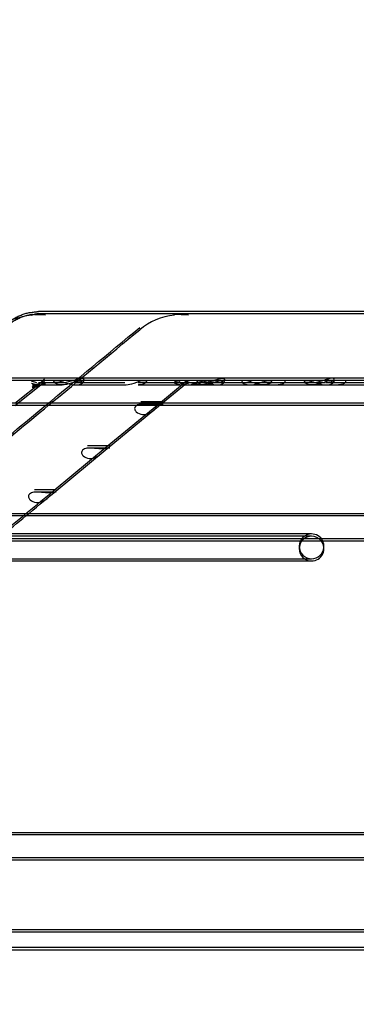
# Model space of a CAD drawing. Units: inches. Extents: x 0.4 to 16.7, y 0.2 to 10.7.
# Drawn here: x 9.5 to 9.5, y 4.1 to 4.3 of the extents above; entities that cross this region are included whole.
import ezdxf
from ezdxf import colors
from ezdxf.entities.mleader import LeaderData, LeaderLine
from ezdxf.enums import TextEntityAlignment as Align
from ezdxf.lldxf.tags import DXFTag
from ezdxf.math import Vec2, Vec3

# ---------------------------------------------------------------- set-up
doc = ezdxf.new("R2010")
doc.units = ezdxf.units.IN
doc.header["$MEASUREMENT"] = 0
doc.layers.add('Default', color=7, linetype='Continuous')
doc.layers.add('DUNLI_630', color=7, linetype='Continuous')
doc.styles.add('SEACAD_Arial', font='arial.ttf')
tags = doc.linetypes.add('HIDDEN2', pattern=[0.1875, 0.125, -0.0625]).pattern_tags.tags
tags[6:7] = [DXFTag(74, 4), DXFTag(75, 0), DXFTag(340, '0'), DXFTag(46, 0.0), DXFTag(50, 0.0), DXFTag(44, 0.0), DXFTag(45, 0.0)]
tags[4:5] = [DXFTag(74, 4), DXFTag(75, 0), DXFTag(340, '0'), DXFTag(46, 0.0), DXFTag(50, 0.0), DXFTag(44, 0.0), DXFTag(45, 0.0)]
doc.dimstyles.new('HORIZ', dxfattribs={"dimtxt": 0.18, "dimasz": 0.18, "dimexe": 0.09, "dimexo": 0.09, "dimgap": 0.09, "dimtad": 0, "dimtih": 1, "dimtoh": 1, "dimdec": 4, "dimlfac": 20, "dimzin": 4, "dimdsep": 46, "dimlunit": 5, "dimtxsty": 'SEACAD_Arial', "dimblk1": '_SE_FILLED', "dimblk2": '_SE_FILLED', "dimsah": 1, "dimcen": 0.09, "dimadec": 0, "dimazin": 0, "dimtfac": 1, "dimtdec": 0, "dimtofl": 0, "dimtmove": 0, "dimatfit": 3, "dimfxl": 1, "dimtolj": 1, "dimtzin": 4, "dimarcsym": 0})

# ---------------------------------------------------------------- blocks, each defined once
blk = doc.blocks.new('SE3')
at = {"layer": 'DUNLI_630', "color": 7, "linetype": 'Continuous'}
for p, q in [((9.4534085912, 4.250176164), (9.4524257626, 4.2502188995)), ((9.6637497958, 4.2508869397), (9.4542722207, 4.2508869397)), ((9.6637497958, 4.2503869397), (9.4542722207, 4.2503869397)), ((9.6250877263, 4.2356231602), (9.3926962263, 4.2356231602)), ((9.4695412701, 4.2204716947), (9.4813433057, 4.2302379425)), ((9.4695454591, 4.2204751665), (9.4813485936, 4.23024232)), ((9.392762713, 4.2301113491), (9.6643700836, 4.2301113491)), ((9.4577390401, 4.2107052862), (9.4695412701, 4.2204716947)), ((9.4577410675, 4.2107069728), (9.4695454591, 4.2204751665)), ((9.6643700836, 4.2055050499), (9.3926856495, 4.2055050499)), ((9.6643700836, 4.2060050499), (9.451812255, 4.2060050499)), ((9.392762713, 4.1999932389), (9.6643700836, 4.1999932389)), ((9.392762713, 4.1955028489), (9.5149171204, 4.1955028489)), ((9.66521339, 4.1351389082), (9.392762713, 4.1351389082)), ((9.66521339, 4.1346389082), (9.392762713, 4.1346389082)), ((9.392762713, 4.1291270972), (9.6655628267, 4.1291270972)), ((8.5385391676, 4.1130837901), (9.8968068841, 4.1130837901)), ((9.8968068841, 4.1135837901), (9.3811054116, 4.1135837901)), ((8.5385391676, 4.1091467822), (9.8968068841, 4.1091467822))]:
    blk.add_line(p, q, dxfattribs=at)
at = {"layer": 'DUNLI_630', "color": 7, "linetype": 'HIDDEN2'}
for p, q in [((9.4558046308, 4.2500719791), (9.4534085912, 4.250176164)), ((9.4876212128, 4.2500719791), (9.4842510319, 4.2502188995)), ((9.6250877263, 4.2361231602), (9.4320741082, 4.2361231602)), ((9.4489825308, 4.2305311495), (9.455147908, 4.2354634546)), ((9.4489825308, 4.2300311495), (9.455147908, 4.2349634546)), ((9.449020969, 4.2305618983), (9.455147908, 4.2354634546)), ((9.449020969, 4.2300618983), (9.455147908, 4.2349634546)), ((9.4539014134, 4.2351051954), (9.4527398107, 4.2354538688)), ((9.4539014134, 4.2346051954), (9.4527398107, 4.2349538688)), ((9.4542722207, 4.2351389082), (9.4594987645, 4.2351389082)), ((9.4542722207, 4.2346389082), (9.4594987645, 4.2346389082)), ((9.455147908, 4.2349634546), (9.4558046308, 4.2349538688)), ((9.4625433503, 4.2351389082), (9.4734460275, 4.2351389082)), ((9.4625433503, 4.2346389082), (9.4734460275, 4.2346389082)), ((9.476424062, 4.2351389082), (9.4764370509, 4.2351389082)), ((9.476424062, 4.2346389082), (9.4764370509, 4.2346389082)), ((9.4764370509, 4.2351389082), (9.4873272471, 4.2351389082)), ((9.4764370509, 4.2346389082), (9.4873272471, 4.2346389082)), ((9.4813433057, 4.2307379425), (9.487123078, 4.2355207351)), ((9.4813433057, 4.2302379425), (9.487123078, 4.2350207351)), ((9.4856776345, 4.2351051954), (9.4844510209, 4.2354538688)), ((9.4856776345, 4.2346051954), (9.4844510209, 4.2349538688)), ((9.487123078, 4.2350207351), (9.4876212128, 4.2349538688)), ((9.4873272471, 4.2351389082), (9.4903264244, 4.2351389082)), ((9.4873272471, 4.2346389082), (9.4903264244, 4.2346389082)), ((9.4903264244, 4.2351389082), (9.5012315387, 4.2351389082)), ((9.4903264244, 4.2346389082), (9.5012315387, 4.2346389082)), ((9.5012315387, 4.2351389082), (9.504223085, 4.2351389082)), ((9.5012315387, 4.2346389082), (9.504223085, 4.2346389082)), ((9.504223085, 4.2351389082), (9.5151171636, 4.2351389082)), ((9.504223085, 4.2346389082), (9.5151171636, 4.2346389082)), ((9.5151171636, 4.2351389082), (9.5180067898, 4.2351389082)), ((9.5151171636, 4.2346389082), (9.5180067898, 4.2346389082)), ((9.5217527391, 4.2361251287), (9.5169033141, 4.2361251287)), ((9.5217527391, 4.2356251287), (9.5169033141, 4.2356251287)), ((9.5180067898, 4.2351389082), (9.5180161751, 4.2351389082)), ((9.5180067898, 4.2346389082), (9.5180161751, 4.2346389082)), ((9.5181588278, 4.2351389082), (9.5290269304, 4.2351389082)), ((9.5181588278, 4.2346389082), (9.5290269304, 4.2346389082)), ((8.6190509786, 4.2306113491), (9.8162950731, 4.2306113491)), ((9.4695412701, 4.2209716947), (9.4813433057, 4.2307379425)), ((9.4695454591, 4.2209751665), (9.4813485936, 4.23074232)), ((9.4819766278, 4.2308387484), (9.4769910251, 4.2308387484)), ((9.4819766278, 4.2303387484), (9.4769910251, 4.2303387484)), ((9.4577390401, 4.2112052862), (9.4695412701, 4.2209716947)), ((9.4577410675, 4.2112069728), (9.4695454591, 4.2209751665)), ((9.4701380144, 4.2210647085), (9.4651894086, 4.2210647085)), ((9.4701380144, 4.2205647085), (9.4651894086, 4.2205647085)), ((9.4582132306, 4.2112906685), (9.4534038056, 4.2112906685)), ((9.4582132306, 4.2107906685), (9.4534038056, 4.2107906685)), ((9.451812255, 4.2060050499), (9.4283663012, 4.2060050499)), ((8.5668856243, 4.2004932389), (9.8684604274, 4.2004932389)), ((9.5149171204, 4.20151466), (9.4461598813, 4.20151466)), ((9.5149171204, 4.20101466), (9.4461598813, 4.20101466)), ((8.9204289314, 4.1960028489), (9.5149171204, 4.1960028489)), ((8.5668856243, 4.1296270972), (9.8684604274, 4.1296270972)), ((9.8968068841, 4.1096467822), (8.5385391676, 4.1096467822))]:
    blk.add_line(p, q, dxfattribs=at)
at = {"layer": 'DUNLI_630', "color": 7, "linetype": 'Continuous'}
for centre, radius, start, end in [((9.453647555, 4.2365523064), 0.0135501124791133, 93.8412150217, 130.1557283632), ((-20.5085263798, 40.4400273893), 47.00027932692993, 309.5623371078, 309.6084443106), ((-20.5085263797, 40.4395273892), 47.00027932678071, 309.5623371078, 309.6094003258), ((-0.1713253696, 15.8387164561), 15.09733503545295, 309.5969311826, 309.6278877451), ((9.5149171204, 4.1982587545), 0.0027559055118109, 270, 39.0036629209), ((9.5149171204, 4.1987587545), 0.0027559055118112, 354.7952994985, 26.6116893205)]:
    blk.add_arc(centre, radius, start, end, dxfattribs=at)
at = {"layer": 'DUNLI_630', "color": 7, "linetype": 'HIDDEN2'}
for centre, radius, start, end in [((9.4854210205, 4.2369197303), 0.0131879697295829, 94.2180197238, 131.1422707164), ((-20.5085263798, 40.4400273893), 47.00027932692993, 309.6084443106, 309.6414088983), ((-20.5085263797, 40.4395273892), 47.00027932678071, 309.6094003258, 309.6414088983), ((-0.1713253691, 15.8392164555), 15.09733503470926, 309.5697913363, 309.6278877451), ((-0.1713253696, 15.8387164561), 15.09733503545295, 309.5697913363, 309.5969311826), ((9.5149171204, 4.1987587545), 0.0027559055118112, 90, 270), ((9.5149171204, 4.1982587545), 0.0027559055118109, 90, 270), ((9.5149171204, 4.1987587545), 0.0027559055118112, 26.6116893205, 90), ((9.5149171204, 4.1982587545), 0.0027559055118109, 39.0036629209, 90), ((9.5149171204, 4.1987587545), 0.0027559055118112, 270, 354.7952994985)]:
    blk.add_arc(centre, radius, start, end, dxfattribs=at)
blk.add_ellipse((9.4542722207, 4.2430129239), major_axis=(-2.338461882576614e-16, 0.007874015748031505), ratio=0.6950574091, start_param=0, end_param=0.2847373710467462, dxfattribs=at)
at = {"layer": 'DUNLI_630', "color": 7, "linetype": 'Continuous'}
blk.add_ellipse((9.4542722207, 4.2425129239), major_axis=(-1.529834876452037e-17, 0.007874015748031505), ratio=0.6950574091, start_param=0, end_param=0.284737371046766, dxfattribs=at)
at = {"layer": 'DUNLI_630', "color": 7, "linetype": 'HIDDEN2'}
for points, knots in [([(9.447205015823842, 4.248260588766815), (9.447738797397724, 4.248687861184456), (9.44858711891813, 4.249267456914067), (9.449736217483446, 4.249864481926133), (9.450636076502734, 4.250241670260764), (9.45152756708308, 4.250527828375872), (9.452738157619605, 4.250803060349999), (9.453656416872388, 4.250886939696578), (9.454272220737405, 4.250886939696579)], [0, 0, 0, 0, 0.2500000000020507, 0.3800000000027985, 0.5000000000034887, 0.6300000000042364, 0.7500000000049266, 1, 1, 1, 1]), ([(9.447205015823844, 4.247760588766726), (9.447738797397724, 4.248187861184367), (9.448587118918132, 4.248767456913979), (9.449614787134653, 4.249301391641501), (9.450078767683918, 4.249505490002567), (9.450237793842335, 4.249571201277899)], [0, 0, 0, 0, 0.2500000000020507, 0.3800000000027985, 0.4471627793936147, 0.4471627793936147, 0.4471627793936147, 0.4471627793936147]), ([(9.452852422378111, 4.234111449160191), (9.45296030381527, 4.234197804262624), (9.453128872721102, 4.234312971222588), (9.453360897756438, 4.234433588661699), (9.453541371556215, 4.23450920097264), (9.453720243761584, 4.234566651687393), (9.453964822696038, 4.234622207686902), (9.454147533891417, 4.234638908200429), (9.454272220737408, 4.234638908200427)], [0, 0, 0, 0, 0.2500000000123672, 0.3800000000097909, 0.5000000000074127, 0.6300000000048364, 0.7500000000024583, 1, 1, 1, 1]), ([(9.462543350322367, 4.234638908200409), (9.461922607463947, 4.23463890820041), (9.46124662137648, 4.234774476548472), (9.460135262434179, 4.235112264852988), (9.459745027826692, 4.235247967824909), (9.458956533904715, 4.235494318876194), (9.458546546975917, 4.235604364744895), (9.457907299381679, 4.235637492286981), (9.457716599216857, 4.235546175619104), (9.457667247834816, 4.235291136732982), (9.457781201728837, 4.23514154918567), (9.458309118605541, 4.234775167656944), (9.458875496102115, 4.234639231360831), (9.460117416992674, 4.234638586238713), (9.460788837379095, 4.234773393004748), (9.46189632134852, 4.235113014715314), (9.462285258020442, 4.235249801858616), (9.463073453468539, 4.23549786705657), (9.463483510445515, 4.235607695306571), (9.464118318108554, 4.235635522533927), (9.464302124056365, 4.235541623737729), (9.464351728151986, 4.235287470759832), (9.464241907560034, 4.235139157489783), (9.463725469568407, 4.234774936320615), (9.463164093180788, 4.234638908200408), (9.462543350322367, 4.234638908200409)], [0, 0, 0, 0, 0.1249999999999941, 0.1249999999999941, 0.1874999999999911, 0.1874999999999911, 0.2499999999999881, 0.2499999999999881, 0.3124999999999851, 0.3124999999999851, 0.3749999999999822, 0.3749999999999822, 0.4999999999999826, 0.4999999999999826, 0.6249999999999829, 0.6249999999999829, 0.6874999999999836, 0.6874999999999836, 0.7499999999999841, 0.7499999999999841, 0.8124999999999878, 0.8124999999999878, 0.8749999999999915, 0.8749999999999915, 1, 1, 1, 1]), ([(9.462543352099798, 4.234638908257618), (9.46316290621687, 4.234638929505706), (9.463721415784516, 4.2347744581112), (9.464237455125852, 4.235134848308982), (9.464350336570687, 4.235283262477314), (9.464304606419777, 4.235539987408978), (9.464121923834824, 4.235634013193864), (9.463497768882997, 4.235609940856094), (9.463086303316343, 4.235501591200849), (9.46229369227049, 4.235252767917744), (9.461906755492516, 4.235116457152317), (9.460794731194063, 4.234774723687294), (9.460119706641315, 4.234638908200459), (9.459498764489453, 4.234638908200457)], [0.5002257634415541, 0.5002257634415541, 0.5002257634415541, 0.5002257634415541, 0.6250000000000057, 0.6250000000000057, 0.6875000000000053, 0.6875000000000053, 0.750000000000005, 0.750000000000005, 0.8125000000000047, 0.8125000000000047, 0.8750000000000042, 0.8750000000000042, 1, 1, 1, 1]), ([(9.45949876716065, 4.235138908223182), (9.460119082511897, 4.235138920759468), (9.460789753060693, 4.235273673808314), (9.461896321348519, 4.235613014715402), (9.46228525802044, 4.235749801858705), (9.463073453468537, 4.235997867056659), (9.463483510445512, 4.23610769530666), (9.464118318108552, 4.236135522534016), (9.464302124056363, 4.236041623737818), (9.464351728151984, 4.23578747075992), (9.464241907560032, 4.235639157489872), (9.463725469568406, 4.235274936320703), (9.463164093180785, 4.235138908200496), (9.462543350322365, 4.235138908200498)], [0.5001550273451089, 0.5001550273451089, 0.5001550273451089, 0.5001550273451089, 0.6249999999999829, 0.6249999999999829, 0.6874999999999836, 0.6874999999999836, 0.7499999999999841, 0.7499999999999841, 0.8124999999999878, 0.8124999999999878, 0.8749999999999915, 0.8749999999999915, 1, 1, 1, 1]), ([(9.462543352099797, 4.235138908257707), (9.463162906216867, 4.235138929505795), (9.463721415784514, 4.23527445811129), (9.46423745512585, 4.23563484830907), (9.464350336570686, 4.235783262477404), (9.464304606419775, 4.236039987409067), (9.464121923834822, 4.236134013193953), (9.463544092536956, 4.236111727461643), (9.463206266389308, 4.236031635154426), (9.46286710372151, 4.235931257038835)], [0.5002257634415503, 0.5002257634415503, 0.5002257634415503, 0.5002257634415503, 0.6250000000000057, 0.6250000000000057, 0.6875000000000053, 0.6875000000000053, 0.750000000000005, 0.750000000000005, 0.8032227256178963, 0.8032227256178963, 0.8032227256178963, 0.8032227256178963]), ([(9.473408432604975, 4.234639392354373), (9.473888655323464, 4.234640533058776), (9.474412204192609, 4.234720596253778), (9.475675568382728, 4.235054426782004), (9.476504444938987, 4.235399602425165), (9.47763337811933, 4.235641341684737), (9.477962705319056, 4.235643904557974), (9.478272611381911, 4.235469888800634), (9.478260368191544, 4.235319816566702), (9.47815401414163, 4.235183129797468)], [0.6520454636542419, 0.6520454636542419, 0.6520454636542419, 0.6520454636542419, 0.7499999999999982, 0.7499999999999982, 0.8749999999999991, 0.8749999999999991, 0.9374999999999996, 0.9374999999999996, 1, 1, 1, 1]), ([(9.47815401414163, 4.235183129797468), (9.477941306041801, 4.234909756259001), (9.477419052757101, 4.234712546791317), (9.476715643861665, 4.23464484950555), (9.47658576243242, 4.234639063905377), (9.476452283246719, 4.234639383001231)], [0, 0, 0, 0, 0.1249999999999969, 0.1249999999999969, 0.1522902296174203, 0.1522902296174203, 0.1522902296174203, 0.1522902296174203]), ([(9.487312100867301, 4.234639039735345), (9.487864355847051, 4.234639675440837), (9.488466325339052, 4.234747329980857), (9.489477011525308, 4.235040988131149), (9.489859012813953, 4.235172618964631), (9.49064247000387, 4.235430249163581), (9.491058047433906, 4.235558607716238), (9.491757639419275, 4.235653056848615), (9.492015175899542, 4.235599754160136), (9.492178839057539, 4.235372563650387), (9.49210956579444, 4.235220449683585), (9.491965897070537, 4.235090908363964)], [0.637758854243777, 0.637758854243777, 0.637758854243777, 0.637758854243777, 0.7499999999999952, 0.7499999999999952, 0.8124999999999963, 0.8124999999999963, 0.8749999999999976, 0.8749999999999976, 0.9374999999999988, 0.9374999999999988, 1, 1, 1, 1]), ([(9.494032328021023, 4.234638908200412), (9.493482514555499, 4.234638908200411), (9.492868949033937, 4.234774927269993), (9.491802248776233, 4.235136084947048), (9.491416914752241, 4.235284581492953), (9.490627622076481, 4.235540878390433), (9.490226138189252, 4.235634392793881), (9.489684730832801, 4.235609367893015), (9.489555560864376, 4.235500771507322), (9.489532201444577, 4.23525181107008), (9.48962470460226, 4.235115607310767), (9.490059496391643, 4.234774237816646), (9.490540856943584, 4.234638694913422), (9.49163972516661, 4.234639122012964), (9.492247586565796, 4.234774876339086), (9.493309054579504, 4.235138194198139), (9.493693476186982, 4.235288119079608), (9.494482310993922, 4.235545220531606), (9.494882887180765, 4.23563645266542), (9.49541765101183, 4.235606072068522), (9.495544213071879, 4.235497325037136), (9.495571250651956, 4.235249529112513), (9.495482885359028, 4.235114606889774), (9.495059476614198, 4.23477514772051), (9.494582141486546, 4.234638908200413), (9.494032328021023, 4.234638908200412)], [0, 0, 0, 0, 0.1249999999999941, 0.1249999999999941, 0.1874999999999899, 0.1874999999999899, 0.2499999999999857, 0.2499999999999857, 0.3124999999999847, 0.3124999999999847, 0.3749999999999836, 0.3749999999999836, 0.4999999999999875, 0.4999999999999875, 0.6249999999999913, 0.6249999999999913, 0.6874999999999932, 0.6874999999999932, 0.7499999999999951, 0.7499999999999951, 0.8124999999999971, 0.8124999999999971, 0.874999999999999, 0.874999999999999, 1, 1, 1, 1]), ([(9.491965897070537, 4.235090908363964), (9.49167855962273, 4.234831825724723), (9.491135742617242, 4.234668655796246), (9.490480880577895, 4.23464015972145), (9.490418666809143, 4.234638924469225), (9.49035568065513, 4.234639088829971)], [0, 0, 0, 0, 0.1249999999999993, 0.1249999999999993, 0.1379378670485269, 0.1379378670485269, 0.1379378670485269, 0.1379378670485269]), ([(9.491088938246536, 4.235138908211795), (9.491089389136814, 4.235138908204177), (9.491089840073023, 4.235138908287997), (9.49163972516661, 4.235139122013052), (9.492247586565796, 4.235274876339175), (9.493309054579504, 4.235638194198228), (9.49369347618698, 4.235788119079697), (9.49448231099392, 4.236045220531694), (9.494882887180763, 4.236136452665509), (9.49541765101183, 4.236106072068612), (9.495544213071877, 4.235997325037225), (9.495571250651956, 4.235749529112601), (9.495482885359026, 4.235614606889864), (9.495059476614196, 4.2352751477206), (9.494582141486545, 4.235138908200501), (9.49403232802102, 4.235138908200501)], [0.4998973985088042, 0.4998973985088042, 0.4998973985088042, 0.4998973985088042, 0.4999999999999875, 0.4999999999999875, 0.6249999999999913, 0.6249999999999913, 0.6874999999999932, 0.6874999999999932, 0.7499999999999951, 0.7499999999999951, 0.8124999999999971, 0.8124999999999971, 0.874999999999999, 0.874999999999999, 1, 1, 1, 1]), ([(9.494032327670382, 4.234638908233167), (9.494033081022813, 4.234638908211294), (9.494033834253797, 4.234638908444669), (9.494584300491855, 4.234639265647331), (9.495058702324474, 4.234775186665638), (9.495481620832546, 4.235113265154717), (9.495570556359995, 4.235249021149734), (9.495545184887249, 4.235495216845022), (9.495421848713905, 4.235604963740736), (9.494885744605194, 4.235637148831147), (9.494483106022363, 4.235545328998393), (9.493698824200694, 4.235290011613285), (9.493315410039454, 4.235140481114354), (9.492247163636591, 4.234774510340364), (9.491638352231531, 4.234638908200457), (9.491088939101783, 4.234638908200457)], [0.4998287493972691, 0.4998287493972691, 0.4998287493972691, 0.4998287493972691, 0.4999999999999876, 0.4999999999999876, 0.624999999999993, 0.624999999999993, 0.6874999999999939, 0.6874999999999939, 0.7499999999999948, 0.7499999999999948, 0.8124999999999957, 0.8124999999999957, 0.8749999999999964, 0.8749999999999964, 1, 1, 1, 1]), ([(9.49403232767038, 4.235138908233256), (9.49403308102281, 4.235138908211383), (9.494033834253795, 4.235138908444759), (9.494584300491853, 4.23513926564742), (9.49505870232447, 4.235275186665727), (9.495481620832544, 4.235613265154806), (9.495570556359993, 4.235749021149823), (9.495549571061936, 4.235952654975012), (9.495493909276677, 4.236027476282216), (9.495381345616996, 4.236074094840451)], [0.499828749397273, 0.499828749397273, 0.499828749397273, 0.499828749397273, 0.4999999999999876, 0.4999999999999876, 0.624999999999993, 0.624999999999993, 0.6874999999999939, 0.6874999999999939, 0.728390224263489, 0.728390224263489, 0.728390224263489, 0.728390224263489]), ([(9.501215109475137, 4.234638914154942), (9.501816820576218, 4.234639080826918), (9.502477777491125, 4.234770176538706), (9.503564460759923, 4.235103692393224), (9.50394990816312, 4.235240036091374), (9.504744115284463, 4.235493059737307), (9.505154214465737, 4.235604962676941), (9.505793864431846, 4.235640235114542), (9.505987263512624, 4.235551648875897), (9.506053944108743, 4.235299006522387), (9.505951177560279, 4.235150554617093), (9.50578488707801, 4.235027852270339)], [0.6271525002996858, 0.6271525002996858, 0.6271525002996858, 0.6271525002996858, 0.7500000000000046, 0.7500000000000046, 0.8125000000000034, 0.8125000000000034, 0.8750000000000022, 0.8750000000000022, 0.9375000000000011, 0.9375000000000011, 1, 1, 1, 1]), ([(9.50578488707801, 4.235027852270339), (9.50545230611347, 4.234782447576833), (9.504895966622685, 4.2346431928086), (9.504280292764534, 4.234638934824778), (9.504269211056826, 4.234638903322394), (9.504258106357785, 4.23463891656043)], [0, 0, 0, 0, 0.1249999999999993, 0.1249999999999993, 0.1272863119829161, 0.1272863119829161, 0.1272863119829161, 0.1272863119829161]), ([(9.509009523891619, 4.235413930464826), (9.509081913155063, 4.235172167712261), (9.50874554136442, 4.234893045147438), (9.50806460957623, 4.234678685376498), (9.507788009566335, 4.234639650563378), (9.507484549339662, 4.234639442217803)], [0, 0, 0, 0, 0.1249999999999944, 0.1249999999999944, 0.1941717305176417, 0.1941717305176417, 0.1941717305176417, 0.1941717305176417]), ([(9.518158827792325, 4.234638908200426), (9.517546012971293, 4.234638908200426), (9.516877230008742, 4.23477457087239), (9.515772040526771, 4.235114415896849), (9.515383200871499, 4.235251125907618), (9.514594989228016, 4.235498654835141), (9.514186136951809, 4.235607817573075), (9.513551396000832, 4.235635442848564), (9.513368266534648, 4.235541541217104), (9.51332029291171, 4.235287109639957), (9.513431056196925, 4.235138757155963), (9.513946215085982, 4.234775162513389), (9.514502766220936, 4.234639113319983), (9.515728667915727, 4.234638703564329), (9.51639357904998, 4.234773789444177), (9.517495407641341, 4.235115170179137), (9.517883124184372, 4.235252776199322), (9.518671127784204, 4.23550168695902), (9.51907992201879, 4.235610542776812), (9.519710951705065, 4.235633659746483), (9.519888483321123, 4.235537863040618), (9.519937000499686, 4.235284204578448), (9.519829675720304, 4.235136912987476), (9.51932402533559, 4.2347750746494), (9.518771642613357, 4.234638908200426), (9.518158827792325, 4.234638908200426)], [0, 0, 0, 0, 0.1249999999999992, 0.1249999999999992, 0.1874999999999988, 0.1874999999999988, 0.2499999999999984, 0.2499999999999984, 0.3124999999999981, 0.3124999999999981, 0.3749999999999977, 0.3749999999999977, 0.500000000000004, 0.500000000000004, 0.6250000000000103, 0.6250000000000103, 0.6875000000000085, 0.6875000000000085, 0.7500000000000069, 0.7500000000000069, 0.8125000000000051, 0.8125000000000051, 0.8750000000000034, 0.8750000000000034, 1, 1, 1, 1]), ([(9.51511716522061, 4.235138908209904), (9.515729715164463, 4.23513891637605), (9.516394157493702, 4.235273968664106), (9.517495407641341, 4.235615170179226), (9.51788312418437, 4.23575277619941), (9.51853612903864, 4.23595904420935), (9.518801524332218, 4.236034115817112), (9.519042612278271, 4.236079238801685)], [0.5000984347285025, 0.5000984347285025, 0.5000984347285025, 0.5000984347285025, 0.6250000000000103, 0.6250000000000103, 0.6875000000000085, 0.6875000000000085, 0.7285853222006473, 0.7285853222006473, 0.7285853222006473, 0.7285853222006473]), ([(9.51815882930428, 4.235138908235513), (9.518770722285282, 4.235138924854803), (9.519320370612474, 4.235274576374915), (9.519825805699535, 4.235633102250853), (9.519935820370506, 4.235780138220027), (9.519904635503238, 4.235957164282062), (9.519873539275125, 4.23600121335712), (9.519821291883723, 4.236036535245502)], [0.5001769304250645, 0.5001769304250645, 0.5001769304250645, 0.5001769304250645, 0.6250000000000258, 0.6250000000000258, 0.6875000000000232, 0.6875000000000232, 0.7112684029342542, 0.7112684029342542, 0.7112684029342542, 0.7112684029342542]), ([(9.518158829304282, 4.234638908235423), (9.518770722285284, 4.234638924854715), (9.519320370612476, 4.234774576374826), (9.519825805699536, 4.235133102250764), (9.519935820370508, 4.235280138219937), (9.519890634551878, 4.235536643000388), (9.519712436134805, 4.235632227222696), (9.519255484019267, 4.235617657501903), (9.51908429372806, 4.235590619260488), (9.518902676916149, 4.235550078641896)], [0.500176930425078, 0.500176930425078, 0.500176930425078, 0.500176930425078, 0.6250000000000258, 0.6250000000000258, 0.6875000000000232, 0.6875000000000232, 0.7500000000000205, 0.7500000000000205, 0.7798652603886728, 0.7798652603886728, 0.7798652603886728, 0.7798652603886728]), ([(9.522436858338084, 4.23546785487527), (9.522581365033977, 4.235243735332542), (9.522270749790586, 4.2349437835616), (9.521587322814167, 4.234690556918313), (9.52127301792016, 4.23464000147005), (9.520925409660007, 4.234639671436201)], [0, 0, 0, 0, 0.124999999999998, 0.124999999999998, 0.2038889729540442, 0.2038889729540442, 0.2038889729540442, 0.2038889729540442]), ([(9.479905264737635, 4.230171949448835), (9.479361591972218, 4.230186180982502), (9.47872755342288, 4.230266025707838), (9.477623175674948, 4.2303409471835), (9.477226922596774, 4.230356005541702), (9.47663063114226, 4.230281602883012), (9.47642763060511, 4.230232384640607), (9.476251191054594, 4.2301604637213)], [0, 0, 0, 0, 0.2499999999999835, 0.2499999999999835, 0.3749999999999849, 0.3749999999999849, 0.442738842413807, 0.442738842413807, 0.442738842413807, 0.442738842413807]), ([(9.481359664132407, 4.230250297743312), (9.481423392032285, 4.230296422109515), (9.481460541328513, 4.230321300554306), (9.48149738107179, 4.230353665337629), (9.481422290687773, 4.230322472089138), (9.481019780696386, 4.230222993718181), (9.480526107530993, 4.230155697862063), (9.479905264737635, 4.230171949448835)], [0.5649614021391616, 0.5649614021391616, 0.5649614021391616, 0.5649614021391616, 0.6250000000000056, 0.6250000000000056, 0.7500000000000058, 0.7500000000000058, 1, 1, 1, 1])]:
    blk.add_open_spline(points, degree=3, knots=knots, dxfattribs=at)
at = {"layer": 'DUNLI_630', "color": 7, "linetype": 'Continuous'}
for points, knots in [([(9.450237793842335, 4.249571201277899), (9.45036290034167, 4.249622896594603), (9.450797900786997, 4.24979361397515), (9.45152756708308, 4.250027828375783), (9.452738157619606, 4.250303060349911), (9.45365641687239, 4.250386939696489), (9.454272220737407, 4.25038693969649)], [0.4471627793936147, 0.4471627793936147, 0.4471627793936147, 0.4471627793936147, 0.5000000000034887, 0.6300000000042364, 0.7500000000049266, 1, 1, 1, 1]), ([(9.49035568065513, 4.234639088829971), (9.489810122199566, 4.234640512450706), (9.48920661735471, 4.234746938745596), (9.48783301417375, 4.235142078635725), (9.486969679810924, 4.235502491312609), (9.48590256178083, 4.235653569647258), (9.485641030835795, 4.235604558081751), (9.48547122401785, 4.235379147715093), (9.485543732203507, 4.235224117413776), (9.485977579458169, 4.234836810720091), (9.486523292608453, 4.234669772840926), (9.487187189647752, 4.234640278073225), (9.487249324059878, 4.234638967472419), (9.487312100867301, 4.234639039735345)], [0.1379378670485269, 0.1379378670485269, 0.1379378670485269, 0.1379378670485269, 0.2499999999999986, 0.2499999999999986, 0.3749999999999979, 0.3749999999999979, 0.4374999999999976, 0.4374999999999976, 0.4999999999999972, 0.4999999999999972, 0.6249999999999962, 0.6249999999999962, 0.637758854243777, 0.637758854243777, 0.637758854243777, 0.637758854243777]), ([(9.504258106357785, 4.23463891656043), (9.503662081587875, 4.234639627088251), (9.502999823096209, 4.234769226391204), (9.501901588115109, 4.235103603800297), (9.50151319421222, 4.235239661200662), (9.500724633326342, 4.23548923180718), (9.500310645214133, 4.235602080662625), (9.499671214016155, 4.235641646655398), (9.49946984391487, 4.235556207436777), (9.499402981465463, 4.235301168794473), (9.499510703339723, 4.235151968404251), (9.500012467644146, 4.234786217018004), (9.500573393413308, 4.234643538009963), (9.501194041629473, 4.234638948510824), (9.50120456645775, 4.234638911234562), (9.501215109475137, 4.234638914154942)], [0.1272863119829161, 0.1272863119829161, 0.1272863119829161, 0.1272863119829161, 0.2499999999999986, 0.2499999999999986, 0.3125000000000007, 0.3125000000000007, 0.3750000000000029, 0.3750000000000029, 0.4375000000000051, 0.4375000000000051, 0.5000000000000073, 0.5000000000000073, 0.6250000000000059, 0.6250000000000059, 0.6271525002996858, 0.6271525002996858, 0.6271525002996858, 0.6271525002996858]), ([(9.476251191054594, 4.2301604637213), (9.476102042758779, 4.230099667360639), (9.47597187414396, 4.230022648350897), (9.475656400552314, 4.229726566512707), (9.475593243967356, 4.229463879512842), (9.475678994520363, 4.228998777299453), (9.475816521874698, 4.22878987178123), (9.476348110079774, 4.228282824686151), (9.476843739177598, 4.228099558440973), (9.47735219855435, 4.228058397640763)], [0.442738842413807, 0.442738842413807, 0.442738842413807, 0.442738842413807, 0.4999999999999863, 0.4999999999999863, 0.6249999999999877, 0.6249999999999877, 0.7499999999999892, 0.7499999999999892, 1, 1, 1, 1]), ([(9.47735219855435, 4.228058397640763), (9.477933109897892, 4.228011371714386), (9.478519125823953, 4.228145385119388), (9.479449940325892, 4.228680624379338), (9.479774315152786, 4.228922218992996), (9.480447855883916, 4.229488180083681), (9.480801907286146, 4.229808765591244), (9.481190641859314, 4.230125612335281), (9.481290710927654, 4.230200391456222), (9.481359664132407, 4.230250297743312)], [0, 0, 0, 0, 0.250000000000005, 0.250000000000005, 0.3750000000000052, 0.3750000000000052, 0.5000000000000054, 0.5000000000000054, 0.5649614021391616, 0.5649614021391616, 0.5649614021391616, 0.5649614021391616]), ([(9.46809711654045, 4.220397907842428), (9.467555908658678, 4.22041282142312), (9.466924521366778, 4.220492955927461), (9.465823404947857, 4.220567210264593), (9.465427905763653, 4.220581798985413), (9.464657316756062, 4.220483955951363), (9.464294792728966, 4.220356195897352), (9.463865359824391, 4.21995054812719), (9.463802641553627, 4.219689123749051), (9.46388670158032, 4.219226021520262), (9.464022437405555, 4.219017832956115), (9.464547944343462, 4.21851172729034), (9.465039004403192, 4.2183274826966), (9.465543135358516, 4.218284349403919)], [0, 0, 0, 0, 0.2499999999999956, 0.2499999999999956, 0.3749999999999939, 0.3749999999999939, 0.4999999999999922, 0.4999999999999922, 0.6249999999999906, 0.6249999999999906, 0.7499999999999889, 0.7499999999999889, 1, 1, 1, 1]), ([(9.465543135358516, 4.218284349403919), (9.466123116904848, 4.218234726362843), (9.466708402693447, 4.218367147264932), (9.467638858196716, 4.218903154174962), (9.46796348152054, 4.219145833677653), (9.468638234570143, 4.219714821711256), (9.468993365329027, 4.220037104732941), (9.469506409694533, 4.220454504899728), (9.469639668511734, 4.220537005332843), (9.469689612728672, 4.220579346081387), (9.469614837959197, 4.220547751974521), (9.469212797726328, 4.22044762235637), (9.468719423041648, 4.22038075949974), (9.46809711654045, 4.220397907842428)], [0, 0, 0, 0, 0.2499999999999858, 0.2499999999999858, 0.3749999999999863, 0.3749999999999863, 0.4999999999999869, 0.4999999999999869, 0.6249999999999875, 0.6249999999999875, 0.749999999999988, 0.749999999999988, 1, 1, 1, 1]), ([(9.456284485584373, 4.21062386883694), (9.4557459922398, 4.210639533006698), (9.455117517048787, 4.21071998714577), (9.454019977436854, 4.210793497907812), (9.453625306998411, 4.210807561902575), (9.452857869292398, 4.210708232414157), (9.45249739079171, 4.210579430142317), (9.452071564859823, 4.210174313503887), (9.45200932188748, 4.209914286827271), (9.452091515601019, 4.209453386175221), (9.45222527909039, 4.209245989164958), (9.452744087166081, 4.208740928573024), (9.453230096073785, 4.20855561737705), (9.453729443143386, 4.20851031441162)], [0, 0, 0, 0, 0.2499999999999956, 0.2499999999999956, 0.3749999999999939, 0.3749999999999939, 0.4999999999999922, 0.4999999999999922, 0.6249999999999906, 0.6249999999999906, 0.7499999999999889, 0.7499999999999889, 1, 1, 1, 1]), ([(9.453729443143386, 4.20851031441162), (9.454308367629112, 4.208457791841663), (9.454892817792068, 4.208588428053967), (9.455822829505204, 4.209125278422636), (9.456147699383715, 4.209369155660731), (9.456823818553334, 4.209941549708643), (9.45718049423393, 4.210265998227933), (9.45769450965104, 4.210683288574238), (9.457827158500912, 4.210764171330042), (9.457877341991784, 4.210804986658149), (9.457802934259904, 4.210772947170486), (9.45740142258995, 4.210672091734628), (9.456908429489799, 4.210605719005841), (9.456284485584373, 4.21062386883694)], [0, 0, 0, 0, 0.2500000000000117, 0.2500000000000117, 0.3750000000000095, 0.3750000000000095, 0.5000000000000074, 0.5000000000000074, 0.6250000000000053, 0.6250000000000053, 0.7500000000000031, 0.7500000000000031, 1, 1, 1, 1])]:
    blk.add_open_spline(points, degree=3, knots=knots, dxfattribs=at)
at = {"layer": 'DUNLI_630', "color": 7, "linetype": 'HIDDEN2'}
for points, weights in [([(9.45285242237811, 4.23461144916028), (9.453947000975186, 4.23461144916028), (9.454939866355783, 4.235012894442825), (9.455571417513902, 4.235976363120934)], [2.00000000000081, 1.666666666667007, 1.416666666666704, 1.249999999999901]), ([(9.452852422378111, 4.234111449160191), (9.453947000975186, 4.234111449160191), (9.454939866355785, 4.234512894442736), (9.455571417513903, 4.235476363120845)], [2.00000000000081, 1.666666666667009, 1.416666666666708, 1.249999999999905])]:
    blk.add_rational_spline(points, weights, degree=3, dxfattribs=at)
blk = doc.blocks.new('DMBLK61')
at = {"layer": 'Default', "linetype": 'Continuous'}
for points in [[(10.53750323613699, 4.064481432260798), (10.50750323686621, 4.244481427885488), (10.47750323759543, 4.064481432260798)], [(10.53750323613699, 1.808540132768228), (10.47750323759543, 1.808540132768228), (10.50750323686621, 1.628540137143538)]]:
    blk.add_hatch(color=7, dxfattribs=at).paths.add_polyline_path(points)
at = {"layer": 'Default', "color": 7, "linetype": 'Continuous'}
for p, q in [((9.9341938106, 4.2444814279), (10.5975032347, 4.2444814279)), ((10.5075032369, 4.2444814279), (10.5075032369, 3.0895107569)), ((10.5075032369, 2.7835107348), (10.5075032369, 1.6285401371)), ((9.3946278561, 1.6285401371), (10.5975032347, 1.6285401371))]:
    blk.add_line(p, q, dxfattribs=at)
at = {"layer": 'Default', "color": 7, "linetype": 'Continuous', "style": 'SEACAD_Arial'}
blk.add_text('52 5/16', height=0.18, dxfattribs=at).set_placement((10.0848945412, 3.0265107377), align=Align.TOP_LEFT)
blk = doc.blocks.new('_SE_FILLED')
at = {"color": 0}
blk.add_line((0, 0), (-1, 0), dxfattribs=at)
blk.add_solid([(0, 0), (-1, -0.1665), (-1, 0.1665), (0, 0)], dxfattribs=at)

msp = doc.modelspace()

# ---------------------------------------------------------------- block references
at = {"layer": 'Default'}
msp.add_blockref('SE3', (0, 0), dxfattribs=at)

# ---------------------------------------------------------------- dimensions: what is measured, and where the dimension line sits
at = {"layer": 'Default', "color": 7, "linetype": 'Continuous'}
dim = msp.add_linear_dim(base=(10.5075032369, 1.6285401371), p1=(9.8441938128, 4.2444814279), p2=(9.3046278583, 1.6285401371), angle=90, text='\\A1;<>', dimstyle='HORIZ', override={"dimdec": 6}, dxfattribs=at)
dim.commit()
dim.dimension.update_dxf_attribs({"geometry": 'DMBLK61', "text_midpoint": (10.5075032369, 2.9365107377), "dimtype": 160})

# ---------------------------------------------------------------- leaders
ml = msp.add_multileader_mtext('Standard', dxfattribs=at)
ml.set_content('{\\pxsm0.9;\\fArial|b0||i0||c0|p34;\\W1.;CONTROLS \\PSECTION\\P}', color=256)
ml.set_leader_properties()
ml.build(insert=Vec2(0, 0))
ml.multileader.update_dxf_attribs({"dogleg_length": 0.45, "arrow_head_size": 0.15})
ctx = ml.context
ctx.base_point, ctx.char_height, ctx.arrow_head_size, ctx.landing_gap_size = Vec3(9.2972273845, 4.790969614), 0.15, 0.15, 0.0525
notes = []
notes.append((ctx, [(0, (1, 1, 0), (8.8847273845, 4.775969614), (1, 0), 0.45, [(0, [(8.1498212146, 3.9078428459)], 0, [])])]))
ctx.mtext.insert = Vec3(9.3872273845, 4.852244614)
for ctx, leaders in notes:
    for number, flags, end, landing, length, lines in leaders:
        leader = LeaderData()
        leader.index, (leader.has_last_leader_line, leader.has_dogleg_vector, leader.attachment_direction) = number, flags
        leader.last_leader_point, leader.dogleg_vector, leader.dogleg_length = Vec3(end), Vec3(landing), length
        for number, points, colour, breaks in lines:
            line = LeaderLine()
            line.index, line.vertices, line.color, line.breaks = number, Vec3.list(points), colors.encode_raw_color(colour), breaks
            leader.lines.append(line)
        ctx.leaders.append(leader)

doc.saveas('drawing.dxf')
